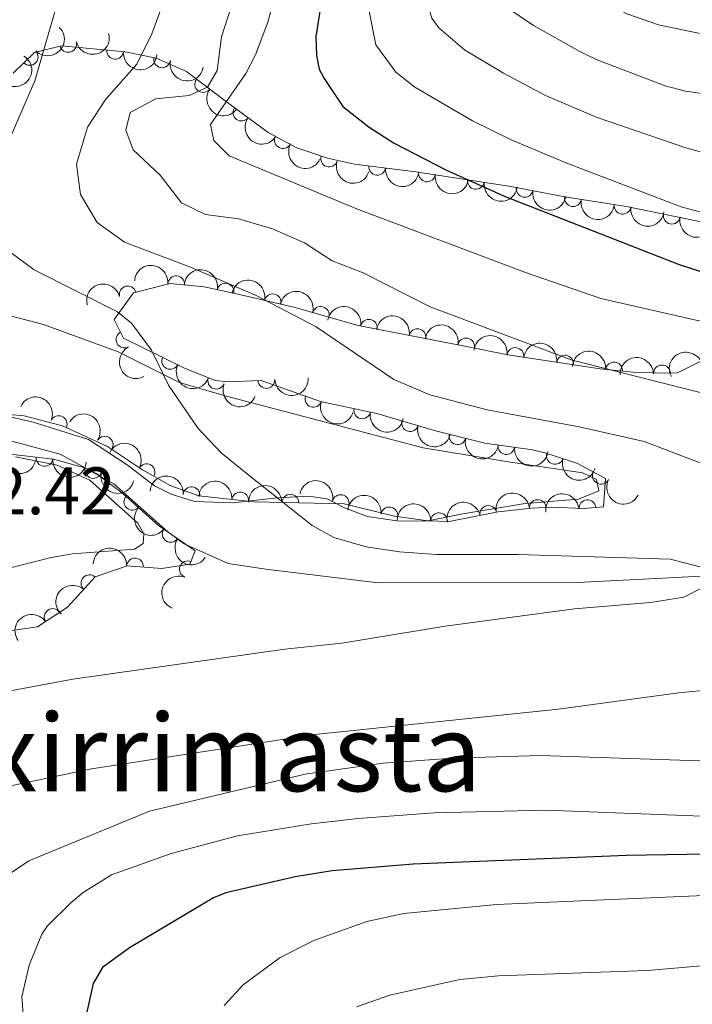
# Model space of a CAD drawing. Units: metres. Extents: x 648340 to 655260, y 734862 to 739643.
# Drawn here: x 649086 to 649186, y 737771 to 737917 of the extents above; entities that cross this region are included whole.
import ezdxf
from ezdxf.enums import TextEntityAlignment as Align

# ---------------------------------------------------------------- set-up
doc = ezdxf.new("R2010")
doc.units = ezdxf.units.M
doc.header["$MEASUREMENT"] = 0
doc.linetypes.add('DGN Style 3', pattern=[108.29616176146789, 77.35440125819134, -30.94176050327654])
for name, color, linetype, lineweight in [('Entidades rústicas y varios', 7, 'Continuous', 5), ('Hidrografía', 7, 'Continuous', 5), ('Relieve y altimetría', 7, 'Continuous', 5), ('Textos de rotulación', 7, 'Continuous', 5)]:
    doc.layers.add(name, color=color, linetype=linetype, lineweight=lineweight)
doc.styles.add('Style-arial', font='arial.shx', dxfattribs={"bigfont": 'arialbig.shx'})
doc.styles.add('Style-Times New Roman', font='txt')

msp = doc.modelspace()

# ---------------------------------------------------------------- linework, layer by layer
at = {"layer": 'Entidades rústicas y varios', "color": 92, "linetype": 'DGN Style 3', "lineweight": 5}
for points in [[(649190.22, 737886.71, 734.83), (649176.05, 737889.6200000001, 734.39), (649166.8700000001, 737891.0700000001, 733.8100000000001), (649158.8200000001, 737892.6200000001, 732.07), (649144.6300000001, 737894.79, 729.45), (649135.46, 737895.94, 728.87), (649131.44, 737896.8300000001, 727.71), (649126.8999999999, 737898.3800000001, 726.44), (649122.5900000001, 737900.6599999999, 725.24), (649116.19, 737905.3900000001, 724.66), (649110.3999999999, 737909.73, 721.9), (649105.8899999999, 737911.72, 720.47), (649101.27, 737912.6599999999, 719), (649091.77, 737913.5900000001, 715.5), (649087.74, 737912.5900000001, 712.77), (649084.5800000001, 737909.5, 709.41)], [(649081.25, 737858.81, 706.35), (649086.22, 737858.4199999999, 706.72), (649091.9199999999, 737856.9299999999, 707.01), (649098.6399999999, 737853.8300000001, 707.07), (649103.8400000001, 737850.3500000001, 707.29), (649108.0800000001, 737847.95, 707.29), (649112.27, 737846.46, 707.29), (649120.44, 737845.5900000001, 709.1800000000001), (649133.9199999999, 737845.28, 709.33), (649141.45, 737843.46, 709.91), (649146.4199999999, 737842.76, 710.32), (649149.6300000001, 737842.6599999999, 710.63), (649156.94, 737844.0800000001, 711.4300000000001), (649161.8700000001, 737844.6100000001, 712.0600000000001), (649164.9199999999, 737844.79, 712.45), (649169.6599999999, 737844.6000000001, 712.8100000000001), (649172.6499999999, 737844.8500000001, 713.61), (649172.95, 737849.0700000001, 713.69), (649168.6499999999, 737851.3500000001, 713.69), (649163.8700000001, 737852.8900000001, 713.69), (649162.04, 737853.3300000001, 713.69), (649154.9099999999, 737854.3200000001, 712.38), (649147.5900000001, 737856.1699999999, 711.8000000000001), (649138.81, 737858.74, 709.62), (649130.4099999999, 737860.53, 709.04), (649121.5700000001, 737863.69, 709.04), (649116.54, 737863.47, 708.99), (649114.71, 737863.6699999999, 708.96), (649110.1000000001, 737865.53, 708.47), (649101.04, 737869.99, 708.09), (649099.6300000001, 737872.77, 708.09), (649102.49, 737876.74, 709.15), (649108, 737878.1200000001, 709.91), (649113.03, 737877.6400000001, 710.47), (649117.6699999999, 737876.6300000001, 711.14), (649126.4299999999, 737874.6200000001, 713.61), (649136.01, 737871.8600000001, 714.48), (649151.94, 737868.8, 717.38), (649158.3800000001, 737867.51, 718.12), (649172.1399999999, 737865.4099999999, 718.12), (649177, 737864.8900000001, 719.44), (649181.79, 737864.76, 721.0600000000001), (649183.6499999999, 737864.81, 721.3100000000001), (649191, 737868.52, 721.6)], [(649082.2, 737826.0900000001, 709.1800000000001), (649088.2, 737826.9299999999, 709.69), (649092.6799999999, 737829.8900000001, 709.76), (649096.79, 737834.3999999999, 709.69), (649101.55, 737836.03, 709.69), (649106.74, 737835.6499999999, 709.69), (649110.9099999999, 737836.27, 709.04), (649111.71, 737838.25, 708.38), (649106.22, 737842.03, 707.65), (649100.99, 737846.79, 707.65), (649097.03, 737849.74, 706.9), (649095.4099999999, 737850.6100000001, 706.71), (649090.5900000001, 737851.95, 706.57), (649083.28, 737852.79, 706.5600000000001)]]:
    msp.add_polyline3d(points, dxfattribs=at)
at = {"layer": 'Entidades rústicas y varios', "color": 92, "linetype": 'Continuous', "lineweight": 5}
for points in [[(649073.22, 737873.6599999999, 703.08), (649076.54, 737874.4099999999, 703.15), (649080.6599999999, 737874.19, 703.3000000000001), (649089.0900000001, 737872.03, 703.3000000000001), (649100.2, 737867.94, 704.53), (649109.3500000001, 737863.3800000001, 705.62), (649116.1699999999, 737861.3600000001, 705.48), (649145.73, 737853.6300000001, 707.66), (649158.75, 737851.51, 709.04), (649169.48, 737849.9099999999, 709.04), (649171.5700000001, 737848.9099999999, 709.04), (649171.9099999999, 737847.21, 709.04), (649168.8999999999, 737845.98, 708.89), (649160.94, 737845.31, 708.16), (649151.6399999999, 737843.77, 706.49), (649146.21, 737842.6699999999, 706.35), (649141.81, 737842.73, 705.77), (649137.4199999999, 737843.3999999999, 705.77), (649134, 737844.69, 705.77), (649131.4199999999, 737846, 705.48)], [(649131.4199999999, 737846, 705.48), (649128.6300000001, 737846.44, 705.48), (649123.9299999999, 737846.1699999999, 705.4), (649117.3200000001, 737845.4099999999, 704.6), (649111.6100000001, 737845.6000000001, 704.46), (649108.1499999999, 737846.74, 703.73), (649105.6399999999, 737847.94, 703.73), (649101.55, 737851.0800000001, 703.73), (649095.8, 737854.8600000001, 702.9300000000001), (649087.56, 737857.45, 702.21), (649077.5900000001, 737859.76, 701.7)], [(649084.9199999999, 737852.31, 703.59), (649091.1300000001, 737851.03, 703.88), (649095.99, 737848.81, 703.88), (649103.1799999999, 737842.3700000001, 703.8000000000001), (649104.04, 737840.81, 703.8000000000001), (649103.94, 737839.3700000001, 703.73), (649102.6599999999, 737838.51, 703.73), (649093.4199999999, 737837.8200000001, 703.51), (649090.02, 737837.23, 703.37), (649082.6399999999, 737835.31, 702.86)]]:
    msp.add_polyline3d(points, dxfattribs=at)
at = {"layer": 'Entidades rústicas y varios', "color": 92, "linetype": 'Continuous', "lineweight": 5, "extrusion": (0.0001127491505449746, 0.2259892234236564, 0.9741297953476231)}
msp.add_arc((-648721.4519640316, -718979.3217248289, 167526.1961818605), 2.516055640060343, 45.36446333574664, 225.9090503451193, dxfattribs=at)
at = {"layer": 'Entidades rústicas y varios', "color": 92, "linetype": 'Continuous', "lineweight": 5, "extrusion": (0.1145318430966224, 0.1948168338026489, 0.9741297953476229)}
msp.add_arc((-185584.7720971381, -939963.3366305572, 218796.8675546697), 2.516055640060341, 45.36446333574665, 225.9090503451193, dxfattribs=at)
at = {"layer": 'Entidades rústicas y varios', "color": 92, "linetype": 'Continuous', "lineweight": 5}
for centre, radius, start, end in [((649092.7609251465, 737913.8559891137, 715.3534942119878), 1.250091938746998, 194.9020036272621, 14.11555804625751), ((649087.0269074349, 737911.919991625, 711.0770154777574), 1.250091938746999, 225.3244756389429, 44.53803005793829), ((649099.7734899756, 737912.8261040184, 717.9901146239011), 1.250091938746999, 175.3750215374786, 354.588575956474), ((649106.7694201907, 737911.5609803912, 720.3592577106973), 1.250091938746999, 169.4655616177079, 348.6791160367034), ((649112.9024997898, 737907.8785885046, 722.6110566897362), 1.250091938746998, 144.1121002058586, 323.3256546248539), ((649118.6099603225, 737903.6257585124, 724.7872555808982), 1.250091938746999, 144.499444427964, 323.7129988469594), ((649124.7941279011, 737899.5160832603, 725.5438363307871), 1.250091938746999, 153.0872173377845, 332.3007717567799), ((649131.6986857494, 737896.7622982094, 727.4500432140811), 1.250091938746999, 162.1157595002814, 341.3293139192768), ((649138.8865051628, 737895.5299487361, 729.0082091965464), 1.250091938746998, 173.8180761622408, 353.0316305812362), ((649146.3015144404, 737894.5541214452, 729.5301818404005), 1.250091938746998, 172.2715870098975, 351.4851414288929), ((649153.5948440919, 737893.4387919635, 730.8768008457774), 1.250091938746998, 172.2715870098975, 351.4851414288929), ((649160.8705898407, 737892.2450346034, 732.2474099428847), 1.250091938746999, 170.0674357336075, 349.280990152603), ((649168.0748231772, 737890.857884085, 733.8045982665192), 1.250091938746999, 170.0674357336075, 349.280990152603), ((649175.4745247825, 737889.7306496811, 734.2755242019831), 1.250091938746999, 171.9903299247743, 351.2038843437697), ((649182.8208268345, 737888.2494371489, 734.5621428026884), 1.250091938746999, 169.3610527693253, 348.5746071883207), ((649108.8874084447, 737878.015717956, 710.1473890171991), 1.250091938746999, 355.515078822767, 174.7286332417624), ((649101.6545028242, 737876.5106337192, 709.2011722654524), 1.250091938746999, 15.02686947186036, 194.2404238908558), ((649116.228648124, 737876.9237753807, 711.1086478877996), 1.250091938746998, 348.6860091468521, 167.8995635658475), ((649123.2864080139, 737875.3212863379, 713.068007630458), 1.250091938746999, 348.043218189559, 167.2567726085543), ((649130.4464380064, 737873.4425595172, 714.0842030483036), 1.250091938746999, 344.8944593574772, 164.1080137764726), ((649137.6291829951, 737871.529103507, 714.9986671411903), 1.250091938746999, 350.0926411441054, 169.3061955631008), ((649101.1656200804, 737869.7854555435, 708.09), 1.250091938746998, 117.860022762453, 297.0735771814485), ((649144.8795723927, 737870.1363733402, 716.3185748155433), 1.250091938746999, 350.0926411441054, 169.3061955631008), ((649152.142932357, 737868.739452638, 717.5444420553522), 1.250091938746998, 349.6391207411209, 168.8526751601164), ((649159.4749646129, 737867.3231543696, 718.12), 1.250091938746999, 352.2888493173651, 171.5024037363605), ((649107.9880154743, 737866.5914206831, 708.3340696378292), 1.250091938746998, 154.7563497930769, 333.9699042120723), ((649166.8891174006, 737866.1916339586, 718.12), 1.250091938746999, 352.2888493173651, 171.5024037363605), ((649174.1984839991, 737865.1701290237, 719.0168721403893), 1.250091938746999, 354.8589834277553, 174.0725378467507), ((649181.3536386874, 737864.7287525102, 721.169047112861), 1.250091938746998, 2.505999827984023, 181.7195542469794), ((649114.8508370449, 737863.6342148543, 708.8511145971415), 1.250091938746999, 158.993528716584, 338.2070831355794), ((649122.3308882331, 737863.7428083573, 709.0351718323474), 1.250091938746999, 183.4705438405935, 2.684098259588941), ((649129.3568612507, 737860.9271807307, 709.04), 1.250091938746999, 161.2959156475599, 340.5094700665553), ((649136.6373119014, 737859.2229378461, 709.385377468315), 1.250091938746999, 168.9366350524611, 348.1501894714565), ((649091.3552585412, 737857.1690344103, 707.0151540238734), 1.250091938746999, 336.2018355758196, 155.4153899948151), ((649143.7648333807, 737857.3099961635, 710.5513387565123), 1.250091938746998, 164.6508430729919, 343.8643974919873), ((649098.2018324062, 737854.0997589882, 707.095824233417), 1.250091938746999, 327.1745058582869, 146.3880602772823), ((649150.8481787071, 737855.3666769466, 711.9618623792059), 1.250091938746999, 166.7826757884087, 345.9962302074041), ((649158.138257425, 737853.8914541567, 712.7454022450282), 1.250091938746999, 173.0611887908982, 352.2747432098936), ((649089.2479781194, 737852.1238518734, 706.5664641134955), 1.250091938746999, 174.410993391508, 353.6245478105034), ((649165.3900566134, 737852.4207725099, 713.69), 1.250091938746999, 163.1084806338028, 342.3220350527982), ((649096.5156774095, 737850.3228627343, 706.7070207694941), 1.250091938746999, 165.4297895157201, 344.6433439347155), ((649104.461656437, 737849.9756999859, 707.29), 1.250091938746998, 331.4546629822701, 150.6682174012655), ((649172.2538402949, 737849.461209809, 713.69), 1.250091938746998, 153.0321702958502, 332.2457247148456), ((649111.1763755956, 737846.5568363382, 707.3247160044733), 1.250091938746998, 354.8878035222943, 174.1013579412897), ((649102.3334948274, 737845.5936209855, 707.65), 1.250091938746998, 138.6597725770455, 317.8733269960409), ((649118.4443941254, 737845.7828857724, 709.0060568884261), 1.250091938746998, 354.8878035222943, 174.1013579412897), ((649125.9131287232, 737845.4446188228, 709.2547985265691), 1.250091938746999, 359.6487608366854, 178.8623152556808), ((649133.4186969725, 737845.38109278, 709.3852255035458), 1.250091938746999, 347.3783730611555, 166.5919274801509), ((649162.8241306378, 737844.6467651031, 712.3412423518204), 1.250091938746999, 4.343634268676735, 183.5571886876722), ((649170.231028141, 737844.6281664495, 713.295272953244), 1.250091938746999, 5.745661458165748, 184.9592158771611), ((649140.6758636725, 737843.549330421, 709.948362480856), 1.250091938746999, 352.9490684657051, 172.1626228847005), ((649155.4441430955, 737843.769548147, 711.4000309082595), 1.250091938746999, 11.95921250116614, 191.1727669201616), ((649148.0917640587, 737842.6884003587, 710.602033666361), 1.250091938746998, 359.1818233663733, 178.3953777853687), ((649108.0605842175, 737840.7864001794, 707.756518113109), 1.250091938746998, 146.4177944833491, 325.6313489023445), ((649102.7284068128, 737835.9241572078, 709.69), 1.250091938746998, 356.7785671653068, 175.9921215843022), ((649110.6257126955, 737835.5143083909, 708.9035543481633), 1.250091938746999, 68.96546318881983, 248.1790176078152), ((649095.9384416428, 737833.436599389, 709.6904245682178), 1.250091938746999, 48.62299251279396, 227.8365469317894), ((649090.4519700732, 737828.3945245564, 709.7412969561353), 1.250091938746998, 34.41947099343309, 213.6330254124285)]:
    msp.add_arc(centre, radius, start, end, dxfattribs=at)
at = {"layer": 'Entidades rústicas y varios', "color": 92, "linetype": 'Continuous', "lineweight": 5, "extrusion": (-0.04991144023901398, 0.2204086884613798, 0.9741297953476229)}
msp.add_arc((-796029.3718756484, -561263.0200903085, 130934.1523828419), 2.516055640060343, 45.36446333574664, 225.9090503451193, dxfattribs=at)
at = {"layer": 'Entidades rústicas y varios', "color": 92, "linetype": 'Continuous', "lineweight": 5, "extrusion": (0.1730621214120319, 0.1453294324917199, 0.974129795347623)}
msp.add_arc((147665.6786617081, -946321.6313184809, 220274.6407271395), 2.516055640060342, 45.36446333574663, 225.9090503451193, dxfattribs=at)
at = {"layer": 'Entidades rústicas y varios', "color": 92, "linetype": 'Continuous', "lineweight": 5, "extrusion": (0.187105088789483, 0.1267392108428877, 0.974129795347623)}
msp.add_arc((246910.536026485, -926486.148322355, 215675.4211624244), 2.516055640060342, 45.36446333574663, 225.9090503451193, dxfattribs=at)
at = {"layer": 'Entidades rústicas y varios', "color": 92, "linetype": 'Continuous', "lineweight": 5, "extrusion": (0.223353651761011, 0.03441348661526856, 0.9741297953476231)}
msp.add_arc((630452.9042704533, -734246.2548665437, 171079.8261518095), 2.516055640060342, 45.36446333574664, 225.9090503451193, dxfattribs=at)
at = {"layer": 'Entidades rústicas y varios', "color": 92, "linetype": 'Continuous', "lineweight": 5, "extrusion": (0.2231158995007343, 0.03592265588700875, 0.9741297953476231)}
msp.add_arc((625336.667964725, -738385.6688708769, 172042.3665402288), 2.516055640060342, 45.36446333574665, 225.9090503451193, dxfattribs=at)
at = {"layer": 'Entidades rústicas y varios', "color": 92, "linetype": 'Continuous', "lineweight": 5, "extrusion": (0.2152502574818307, 0.06883653441308504, 0.974129795347623)}
msp.add_arc((505107.9094688323, -821072.2913385229, 191225.6874843523), 2.516055640060342, 45.36446333574664, 225.9090503451193, dxfattribs=at)
at = {"layer": 'Entidades rústicas y varios', "color": 92, "linetype": 'Continuous', "lineweight": 5, "extrusion": (0.2017810949421215, 0.1017621321511928, 0.9741297953476231)}
msp.add_arc((366548.3609816842, -888116.4213850215, 206781.2726325157), 2.516055640060343, 45.36446333574663, 225.9090503451192, dxfattribs=at)
at = {"layer": 'Entidades rústicas y varios', "color": 92, "linetype": 'Continuous', "lineweight": 5, "extrusion": (0.176946899649999, 0.1405735982332792, 0.974129795347623)}
msp.add_arc((173972.5929471068, -942080.6437853151, 219302.0809015352), 2.516055640060342, 45.36446333574665, 225.9090503451193, dxfattribs=at)
at = {"layer": 'Entidades rústicas y varios', "color": 92, "linetype": 'Continuous', "lineweight": 5, "extrusion": (0.180676255189464, 0.1357469433420508, 0.974129795347623)}
for centre in [(200008.6156773221, -937168.7379151835, 218163.0992546041), (200003.34303381, -937173.4610707138, 218165.5773652216)]:
    msp.add_arc(centre, 2.516055640060342, 45.36446333574663, 225.9090503451192, dxfattribs=at)
at = {"layer": 'Entidades rústicas y varios', "color": 92, "linetype": 'Continuous', "lineweight": 5, "extrusion": (0.1857634345078373, 0.1286976620450065, 0.974129795347623)}
for centre in [(236857.7701845751, -928991.5385529348, 216268.852774969), (236852.5272368526, -928996.1858070628, 216271.529438611)]:
    msp.add_arc(centre, 2.516055640060343, 45.36446333574664, 225.9090503451193, dxfattribs=at)
at = {"layer": 'Entidades rústicas y varios', "color": 92, "linetype": 'Continuous', "lineweight": 5, "extrusion": (0.1813404386824912, 0.1348583965292479, 0.974129795347623)}
msp.add_arc((204708.3318652827, -936219.9480355603, 217947.8599985893), 2.516055640060343, 45.36446333574663, 225.9090503451193, dxfattribs=at)
at = {"layer": 'Entidades rústicas y varios', "color": 92, "linetype": 'Continuous', "lineweight": 5, "extrusion": (0.1873359527054596, 0.1263977161183541, 0.9741297953476231)}
msp.add_arc((248583.3760981535, -926091.384746398, 215598.4196782937), 2.516055640060342, 45.36446333574665, 225.9090503451193, dxfattribs=at)
at = {"layer": 'Entidades rústicas y varios', "color": 92, "linetype": 'Continuous', "lineweight": 5, "extrusion": (-0.172706352612976, -0.1457520414372321, 0.9741297953476231)}
msp.add_arc((-145262.9993620018, 946972.7753975777, -218960.4906753789), 2.516055640060342, 45.36446333574665, 225.9090503451193, dxfattribs=at)
at = {"layer": 'Entidades rústicas y varios', "color": 92, "linetype": 'Continuous', "lineweight": 5, "extrusion": (-0.1888121006674066, -0.1241818523680467, 0.9741297953476231)}
msp.add_arc((-259801.0176338048, 923435.2870326373, -213499.0206913662), 2.516055640060342, 45.36446333574663, 225.9090503451193, dxfattribs=at)
at = {"layer": 'Entidades rústicas y varios', "color": 92, "linetype": 'Continuous', "lineweight": 5, "extrusion": (-0.1141070032079993, -0.1950659725192681, 0.9741297953476231)}
msp.add_arc((187708.7810681628, 939856.7144731063, -217310.6006163461), 2.516055640060342, 45.36446333574663, 225.9090503451193, dxfattribs=at)
at = {"layer": 'Entidades rústicas y varios', "color": 92, "linetype": 'Continuous', "lineweight": 5, "extrusion": (-0.1901933631196013, -0.1220558332946595, 0.9741297953476231)}
msp.add_arc((-270412.4468593689, 920543.4017944277, -212826.1182265982), 2.516055640060343, 45.36446333574663, 225.9090503451192, dxfattribs=at)
at = {"layer": 'Entidades rústicas y varios', "color": 92, "linetype": 'Continuous', "lineweight": 5, "extrusion": (-0.1966105757974851, -0.1114245183995857, 0.974129795347623)}
msp.add_arc((-321897.0624760108, 904690.3188753331, -209147.3040109005), 2.516055640060342, 45.36446333574662, 225.9090503451192, dxfattribs=at)
at = {"layer": 'Entidades rústicas y varios', "color": 92, "linetype": 'Continuous', "lineweight": 5, "extrusion": (-0.1857068001933188, -0.1287793701567027, 0.9741297953476229)}
for centre in [(-236439.6820491104, 929384.5926928513, -214875.2121604512), (-236434.4059572846, 929389.9217427246, -214875.09349076)]:
    msp.add_arc(centre, 2.516055640060343, 45.36446333574667, 225.9090503451193, dxfattribs=at)
at = {"layer": 'Entidades rústicas y varios', "color": 92, "linetype": 'Continuous', "lineweight": 5, "extrusion": (-0.1867203152982926, -0.1273054031489018, 0.974129795347623)}
msp.add_arc((-243972.2651889609, 927543.1448258521, -214445.3996219734), 2.516055640060342, 45.36446333574665, 225.9090503451193, dxfattribs=at)
at = {"layer": 'Entidades rústicas y varios', "color": 92, "linetype": 'Continuous', "lineweight": 5, "extrusion": (-0.1806353485940033, -0.1358013720634704, 0.974129795347623)}
for centre in [(-199694.3422176784, 937543.5496890941, -216764.8117404449), (-199688.9824729259, 937548.6602172658, -216765.9973364939)]:
    msp.add_arc(centre, 2.516055640060342, 45.36446333574664, 225.9090503451193, dxfattribs=at)
at = {"layer": 'Entidades rústicas y varios', "color": 92, "linetype": 'Continuous', "lineweight": 5, "extrusion": (0.2155380350241585, -0.0679300910784232, 0.9741297953476229)}
msp.add_arc((898856.4826731056, -386851.0361207409, 90472.38871583564), 2.516055640060342, 45.36446333574666, 225.9090503451193, dxfattribs=at)
at = {"layer": 'Entidades rústicas y varios', "color": 92, "linetype": 'Continuous', "lineweight": 5, "extrusion": (-0.1743640033662849, -0.143764864087441, 0.9741297953476231)}
msp.add_arc((-156331.7084437193, 945333.5193886734, -218571.0931602988), 2.516055640060342, 45.36446333574664, 225.9090503451193, dxfattribs=at)
at = {"layer": 'Entidades rústicas y varios', "color": 92, "linetype": 'Continuous', "lineweight": 5, "extrusion": (-0.0683473646719989, -0.2154060805975334, 0.9741297953476231)}
msp.add_arc((395626.0294037899, 876536.8977895941, -202608.315946403), 2.516055640060341, 45.36446333574665, 225.9090503451193, dxfattribs=at)
at = {"layer": 'Entidades rústicas y varios', "color": 92, "linetype": 'Continuous', "lineweight": 5, "extrusion": (-0.1536825767774045, -0.1656888874096732, 0.974129795347623)}
msp.add_arc((-25821.66083961196, 957197.1914108746, -221321.147823189), 2.516055640060343, 45.36446333574662, 225.9090503451192, dxfattribs=at)
at = {"layer": 'Entidades rústicas y varios', "color": 92, "linetype": 'Continuous', "lineweight": 5, "extrusion": (0.2131538738058589, 0.07507707970848504, 0.974129795347623)}
msp.add_arc((480312.1751263785, -835033.738828324, 194446.9494938548), 2.516055640060342, 45.36446333574663, 225.9090503451192, dxfattribs=at)
at = {"layer": 'Entidades rústicas y varios', "color": 92, "linetype": 'Continuous', "lineweight": 5, "extrusion": (0.1508716478606447, 0.1682524522490292, 0.9741297953476231)}
msp.add_arc((9317.67147137021, -957127.9744460485, 222772.4212736513), 2.516055640060342, 45.36446333574663, 225.9090503451192, dxfattribs=at)
at = {"layer": 'Entidades rústicas y varios', "color": 92, "linetype": 'Continuous', "lineweight": 5, "extrusion": (0.2070241744858052, 0.09062081987307957, 0.974129795347623)}
msp.add_arc((415646.7086247767, -867325.9336468504, 201938.9757287069), 2.516055640060342, 45.36446333574664, 225.9090503451193, dxfattribs=at)
at = {"layer": 'Entidades rústicas y varios', "color": 92, "linetype": 'Continuous', "lineweight": 5, "extrusion": (-0.2111921635334774, -0.08043016771117166, 0.974129795347623)}
msp.add_arc((-458533.8719594878, 846866.9701295038, -195740.0698635427), 2.516055640060342, 45.36446333574663, 225.9090503451192, dxfattribs=at)
at = {"layer": 'Entidades rústicas y varios', "color": 92, "linetype": 'Continuous', "lineweight": 5, "extrusion": (0.2032165003563778, 0.09886453256302033, 0.974129795347623)}
msp.add_arc((379527.0932295849, -882903.2181591429, 205552.9579416792), 2.516055640060343, 45.36446333574664, 225.9090503451193, dxfattribs=at)
at = {"layer": 'Entidades rústicas y varios', "color": 92, "linetype": 'Continuous', "lineweight": 5, "extrusion": (-0.2211961961972169, -0.04629670186828178, 0.9741297953476231)}
msp.add_arc((-589231.6318549074, 766300.3854500017, -177049.2722626447), 2.516055640060342, 45.36446333574663, 225.9090503451192, dxfattribs=at)
at = {"layer": 'Entidades rústicas y varios', "color": 92, "linetype": 'Continuous', "lineweight": 5, "extrusion": (0.1882670939080818, 0.1250065724968243, 0.9741297953476229)}
msp.add_arc((255621.2913516998, -924224.7984367993, 215139.5432425989), 2.516055640060342, 45.36446333574665, 225.9090503451193, dxfattribs=at)
at = {"layer": 'Entidades rústicas y varios', "color": 92, "linetype": 'Continuous', "lineweight": 5, "extrusion": (0.19708256374921, 0.110587543973256, 0.9741297953476229)}
msp.add_arc((325816.35631418, -903035.8784399783, 210225.1034699894), 2.516055640060343, 45.36446333574665, 225.9090503451193, dxfattribs=at)
at = {"layer": 'Entidades rústicas y varios', "color": 92, "linetype": 'Continuous', "lineweight": 5, "extrusion": (0.1928324224152084, 0.1178422618650919, 0.974129795347623)}
msp.add_arc((291095.4032799102, -914221.9067872777, 212821.6082784068), 2.516055640060342, 45.36446333574664, 225.9090503451193, dxfattribs=at)
at = {"layer": 'Entidades rústicas y varios', "color": 92, "linetype": 'Continuous', "lineweight": 5, "extrusion": (-0.2171240099407071, -0.06267620061287972, 0.974129795347623)}
msp.add_arc((-528884.2029967819, 807006.9055380583, -186492.6153120623), 2.516055640060341, 45.36446333574665, 225.9090503451193, dxfattribs=at)
at = {"layer": 'Entidades rústicas y varios', "color": 92, "linetype": 'Continuous', "lineweight": 5, "extrusion": (0.1787884085432609, 0.1382239009237051, 0.974129795347623)}
msp.add_arc((186690.0807199735, -939753.4105711153, 218745.4892627212), 2.516055640060342, 45.36446333574664, 225.9090503451193, dxfattribs=at)
at = {"layer": 'Entidades rústicas y varios', "color": 92, "linetype": 'Continuous', "lineweight": 5, "extrusion": (0.1929885377331166, 0.117586419792558, 0.9741297953476229)}
msp.add_arc((292374.0611873068, -913787.7386417952, 212715.3047099804), 2.516055640060343, 45.36446333574661, 225.9090503451192, dxfattribs=at)
at = {"layer": 'Entidades rústicas y varios', "color": 92, "linetype": 'Continuous', "lineweight": 5, "extrusion": (0.1754827453104774, 0.1423971485469296, 0.9741297953476231)}
msp.add_arc((163951.4128105349, -943724.8248950887, 219660.4782270193), 2.516055640060342, 45.36446333574663, 225.9090503451192, dxfattribs=at)
at = {"layer": 'Entidades rústicas y varios', "color": 92, "linetype": 'Continuous', "lineweight": 5, "extrusion": (0.1999877402915981, 0.105242793335499, 0.974129795347623)}
msp.add_arc((350639.9422925423, -894181.477749418, 208174.1850674531), 2.516055640060343, 45.36446333574662, 225.9090503451192, dxfattribs=at)
at = {"layer": 'Entidades rústicas y varios', "color": 92, "linetype": 'Continuous', "lineweight": 5, "extrusion": (0.1955609394844932, 0.1132566146586618, 0.974129795347623)}
msp.add_arc((313199.0867250588, -907224.8811815518, 211192.9675891486), 2.516055640060342, 45.36446333574665, 225.9090503451193, dxfattribs=at)
at = {"layer": 'Entidades rústicas y varios', "color": 92, "linetype": 'Continuous', "lineweight": 5, "extrusion": (-0.1742916667878611, -0.1438525519561869, 0.9741297953476231)}
for centre in [(-155869.3962159398, 945348.4682332398, -218586.5638238624), (-155864.1728872228, 945353.8286533954, -218586.081399911)]:
    msp.add_arc(centre, 2.516055640060342, 45.36446333574663, 225.9090503451192, dxfattribs=at)
at = {"layer": 'Entidades rústicas y varios', "color": 92, "linetype": 'Continuous', "lineweight": 5, "extrusion": (-0.1915968307542413, -0.1198407120344703, 0.974129795347623)}
msp.add_arc((-281326.7722097829, 917416.9878051777, -212104.5992065509), 2.516055640060341, 45.36446333574664, 225.9090503451193, dxfattribs=at)
at = {"layer": 'Entidades rústicas y varios', "color": 92, "linetype": 'Continuous', "lineweight": 5, "extrusion": (0.2153162929755966, 0.06862970053297113, 0.974129795347623)}
msp.add_arc((505855.5281362573, -820631.1004240013, 191111.1665638068), 2.516055640060342, 45.36446333574667, 225.9090503451193, dxfattribs=at)
at = {"layer": 'Entidades rústicas y varios', "color": 92, "linetype": 'Continuous', "lineweight": 5, "extrusion": (-0.1617507113676709, -0.1578222075249573, 0.9741297953476229)}
msp.add_arc((-74787.3717423735, 954699.2541401994, -220753.8797565815), 2.516055640060341, 45.36446333574663, 225.9090503451192, dxfattribs=at)
at = {"layer": 'Entidades rústicas y varios', "color": 92, "linetype": 'Continuous', "lineweight": 5, "extrusion": (-0.1790585520940254, -0.1378737710298425, 0.9741297953476229)}
msp.add_arc((-188585.6322951256, 939692.3009424054, -217271.6911392476), 2.516055640060343, 45.36446333574666, 225.9090503451193, dxfattribs=at)
at = {"layer": 'Entidades rústicas y varios', "color": 92, "linetype": 'Continuous', "lineweight": 5, "extrusion": (-0.1482903489953528, -0.1705318568796889, 0.974129795347623)}
msp.add_arc((5695.405616491509, 957482.9243318375, -221396.4975086858), 2.516055640060342, 45.36446333574665, 225.9090503451193, dxfattribs=at)
at = {"layer": 'Entidades rústicas y varios', "color": 92, "linetype": 'Continuous', "lineweight": 5, "extrusion": (-0.1440734580159326, -0.1741091051936387, 0.9741297953476229)}
msp.add_arc((29744.86506580847, 957065.3156214415, -221298.6367195389), 2.516055640060342, 45.36446333574663, 225.9090503451192, dxfattribs=at)
at = {"layer": 'Entidades rústicas y varios', "color": 92, "linetype": 'Continuous', "lineweight": 5, "extrusion": (0.2256129946009581, 0.01303527840846715, 0.9741297953476231)}
msp.add_arc((699173.6200866951, -672558.527091901, 156753.4760566423), 2.516055640060342, 45.36446333574665, 225.9090503451193, dxfattribs=at)
at = {"layer": 'Entidades rústicas y varios', "color": 92, "linetype": 'Continuous', "lineweight": 5, "extrusion": (-0.1630315130209988, -0.156498778199966, 0.9741297953476231)}
msp.add_arc((-82753.17384256789, 954087.8954621502, -220610.6670903773), 2.516055640060342, 45.36446333574665, 225.9090503451193, dxfattribs=at)
at = {"layer": 'Entidades rústicas y varios', "color": 92, "linetype": 'Continuous', "lineweight": 5, "extrusion": (-0.1243824746987944, -0.1886799984200815, 0.974129795347623)}
msp.add_arc((135879.0861807812, 948298.3964961093, -219266.736803389), 2.516055640060343, 45.36446333574666, 225.9090503451193, dxfattribs=at)
at = {"layer": 'Entidades rústicas y varios', "color": 92, "linetype": 'Continuous', "lineweight": 5, "extrusion": (0.2217883327408444, 0.0433713877577683, 0.974129795347623)}
msp.add_arc((599546.917970242, -758345.6138962574, 176655.4091976375), 2.516055640060342, 45.36446333574665, 225.9090503451193, dxfattribs=at)
at = {"layer": 'Entidades rústicas y varios', "color": 92, "linetype": 'Continuous', "lineweight": 5, "extrusion": (-0.1694504933127884, -0.149524821123621, 0.9741297953476231)}
msp.add_arc((-123768.2455037829, 949831.0022139788, -219624.0428335225), 2.516055640060342, 45.36446333574664, 225.9090503451193, dxfattribs=at)
at = {"layer": 'Entidades rústicas y varios', "color": 92, "linetype": 'Continuous', "lineweight": 5, "extrusion": (0.09051940113964296, -0.2070685389751872, 0.9741297953476229)}
msp.add_arc((890299.937824825, 405455.406049257, -93334.66365521727), 2.516055640060341, 45.36446333574663, 225.9090503451193, dxfattribs=at)
at = {"layer": 'Entidades rústicas y varios', "color": 92, "linetype": 'Continuous', "lineweight": 5, "extrusion": (0.01289044725647449, -0.2256213158935261, 0.9741297953476229)}
msp.add_arc((690122.5633999696, 681666.4009973832, -157412.2942194615), 2.516055640060342, 45.36446333574665, 225.9090503451193, dxfattribs=at)
at = {"layer": 'Entidades rústicas y varios', "color": 92, "linetype": 'Continuous', "lineweight": 5, "extrusion": (-0.04286362877455904, -0.2218870233796357, 0.9741297953476231)}
msp.add_arc((497360.5776744686, 825780.2719141953, -190845.349146615), 2.516055640060343, 45.36446333574663, 225.9090503451192, dxfattribs=at)
at = {"layer": 'Hidrografía', "color": 142, "linetype": 'DGN Style 3', "lineweight": 15}
msp.add_polyline3d([(649188.24, 737834.55, 705), (649168.77, 737833.56, 704.84), (649139.03, 737833.5, 704.22), (649122.24, 737835.52, 703.9), (649116.6100000001, 737836.3800000001, 703.59), (649110.06, 737839.3, 703.4300000000001), (649107.6200000001, 737841.1000000001, 703.28), (649099.5700000001, 737848.26, 703.09), (649091.5700000001, 737852.7, 702.78), (649070.53, 737858.3300000001, 701.99), (649066.1100000001, 737859.0900000001, 702.21), (649054.1399999999, 737857.49, 701.19), (649047.69, 737859.56, 701.92), (649045.3400000001, 737862.6599999999, 700), (649042.49, 737864.1599999999, 698.75)], dxfattribs=at)
at = {"layer": 'Relieve y altimetría', "color": 30, "linetype": 'Continuous', "lineweight": 5, "flags": 128}
for points, elevation in [([(649192.067, 738139.7110000001), (649181.006, 738127.703), (649172.2069999999, 738115.585), (649170.413, 738111.0290000001), (649168.47, 738067.202), (649165.8700000001, 738049.379), (649161.1140000001, 738028.3600000001), (649158.4299999999, 738012.5009999999), (649157.2609999999, 738002.213), (649156.0800000001, 737995.497), (649148.9839999999, 737975.2010000001), (649140.8319999999, 737955.3019999999), (649139.932, 737950.378), (649139.213, 737933.267), (649137.6669999999, 737918.726), (649138.656, 737913.7409999999), (649141.646, 737909.6270000001), (649144.46, 737907.419), (649153.111, 737902.398), (649158.8659999999, 737899.534), (649167.139, 737896.064), (649184.2339999999, 737889.568), (649189.06, 737888.26)], 730), ([(649187.855, 738122.783), (649179.571, 738110.52), (649178.291, 738107.203), (649176.199, 738066.881), (649174.8970000001, 738054.771), (649173.7609999999, 738047.8659999999), (649169.2550000001, 738026.629), (649163.4639999999, 737993.6100000001), (649155.7180000001, 737972.504), (649152.726, 737966.0800000001), (649147.331, 737952.7579999999), (649146.5689999999, 737947.8160000001), (649145.6300000001, 737932.0179999999), (649145.631, 737922.5020000001), (649147.004, 737917.7069999999), (649148.054, 737916.2450000001), (649151.8870000001, 737912.9880000001), (649157.723, 737909.479), (649163.986, 737906.148), (649171.672, 737902.8829999999), (649184.898, 737898.3570000001), (649189.4180000001, 737897.104)], 735), ([(649186.1680000001, 738103.378), (649185.3859999999, 738098.423), (649183.94, 738066.558), (649182.5090000001, 738051.2790000001), (649172.1939999999, 737997.4650000001), (649170.848, 737991.723), (649168.5530000001, 737984.74), (649162.452, 737969.807), (649158.835, 737962.5150000001), (649153.831, 737950.2139999999), (649153.145, 737945.2590000001), (649152.673, 737934.7209999999), (649152.881, 737929.7450000001), (649153.594, 737926.2779999999), (649155.7690000001, 737921.7039999999), (649158.0349999999, 737919.4010000001), (649162.21, 737916.6170000001), (649169.0989999999, 737912.7520000001), (649171.557, 737911.5419999999), (649181.844, 737907.6059999999), (649184.8659999999, 737906.817), (649203.8999999999, 737904.084)], 740), ([(649190.3970000001, 738049.7660000001), (649185.537, 738023.1669999999), (649179.6610000001, 737995.091), (649175.737, 737982.094), (649169.5260000001, 737967.834), (649164.9439999999, 737958.95), (649160.523, 737948.315), (649159.814, 737942.679), (649160.3400000001, 737934.1950000001), (649161.6640000001, 737929.0860000001), (649164.9990000001, 737925.3559999999), (649169.6359999999, 737922.0560000001), (649176.0900000001, 737918.358), (649180.821, 737916.7250000001), (649190.125, 737914.791)], 745), ([(649093.587, 737928.4750000001), (649087.7679999999, 737908.365), (649084.128, 737899.842), (649082.5120000001, 737895.115), (649081.5050000001, 737889.773), (649082.3060000001, 737885.378), (649083.6699999999, 737883.1570000001), (649087.692, 737880.185), (649100.1130000001, 737873.9169999999), (649102.2280000001, 737872.2309999999), (649105.202, 737868.2110000001), (649107.7280000001, 737862.9909999999), (649112.135, 737856.4979999999), (649115.5900000001, 737852.8829999999), (649119.53, 737849.6780000001), (649129.1699999999, 737842.0590000001), (649132.409, 737840.274), (649137.244, 737838.8589999999), (649142.1740000001, 737838.104), (649147.703, 737837.73), (649159.821, 737837.7390000001), (649182.5760000001, 737837.0190000001)], 705), ([(649118.9439999999, 737925.1669999999), (649115.6429999999, 737914.925), (649115.013, 737909.9029999999), (649113.5349999999, 737907.4310000001), (649110.8319999999, 737906.179), (649105.8300000001, 737905.6869999999), (649102.02, 737903.6130000001), (649101.3459999999, 737900.9950000001), (649102.4410000001, 737898.0889999999), (649106.479, 737894.274), (649109.6810000001, 737890.1640000001), (649113.24, 737888.425), (649118.199, 737887.781), (649123.2609999999, 737886.283), (649128.0290000001, 737884.2050000001), (649132.1259999999, 737881.514), (649136.7960000001, 737879.723), (649146.774, 737874.6329999999), (649167.9569999999, 737866.692), (649190.3840000001, 737861.01)], 715), ([(649123.9950000001, 737922.4199999999), (649122.568, 737917.1030000001), (649120.733, 737912.219), (649119.26, 737909.466), (649113.9880000001, 737901.834), (649114.513, 737899.4380000001), (649116.7590000001, 737897.1540000001), (649135.702, 737889.3219999999), (649161.01, 737879.7620000001), (649172.2239999999, 737875.9180000001), (649198.872, 737869.8300000001)], 720), ([(649107.125, 737920.554), (649105.256, 737915.341), (649103.0249999999, 737910.865), (649098.378, 737905.635), (649095.655, 737901.452), (649094.0249999999, 737895.935), (649094.5889999999, 737891.415), (649097.1100000001, 737887.2520000001), (649101.142, 737884.288), (649111.017, 737880.547), (649120.7990000001, 737876.3400000001), (649129.784, 737871.6540000001), (649141.3489999999, 737863.838), (649146.7080000001, 737861.514), (649155.263, 737859.291), (649168.9780000001, 737856.7749999999), (649178.706, 737854.5590000001), (649188.9720000001, 737850.646)], 710), ([(649182.5760000001, 737837.0190000001), (649187.4169999999, 737835.7990000001), (649188.2320000001, 737834.558), (649187.463, 737832.78), (649184.6030000001, 737831.365), (649179.666, 737830.565), (649168.28, 737829.6229999999), (649149.006, 737827.027), (649133.5789999999, 737824.5020000001), (649125.0959999999, 737823.6259999999), (649093.443, 737819.105), (649076.8800000001, 737816.06), (649070.754, 737814.0549999999), (649066.7490000001, 737811.06), (649061.253, 737804.344), (649055.2820000001, 737792.56), (649053.3559999999, 737787.9510000001), (649051.913, 737781.7390000001), (649049.199, 737765.077)], 705), ([(649249.277, 737823.405), (649235.702, 737820.4310000001), (649230.7209999999, 737819.94), (649196.351, 737818.3), (649183.8019999999, 737817.095), (649165.8929999999, 737814.6410000001), (649129.5689999999, 737810.879), (649096.23, 737805.7820000001), (649084.6499999999, 737803.3260000001), (649080.1359999999, 737801.1799999999), (649075.4439999999, 737798.1869999999), (649071.902, 737794.656), (649068.868, 737789.4890000001), (649064.709, 737780.193), (649063.4890000001, 737775.348), (649062.3119999999, 737768.7250000001)], 710), ([(649198.8729999999, 737806.568), (649163.2550000001, 737807.763), (649150.1140000001, 737807.3630000001), (649139.7609999999, 737806.6070000001), (649128.111, 737804.9569999999), (649104.919, 737799.4650000001), (649086.898, 737792.0190000001), (649082.067, 737788.804), (649078.006, 737783.2110000001), (649075.848, 737778.108), (649075.844, 737773.1059999999), (649076.611, 737762.649)], 715), ([(649187.297, 737798.7139999999), (649164.031, 737799.575), (649147.2930000001, 737799.1840000001), (649136.0120000001, 737798.334), (649129.0549999999, 737797.564), (649118.0320000001, 737795.757), (649108.128, 737793.1340000001), (649099.2309999999, 737789.959), (649095.007, 737787.3360000001), (649093.219, 737785.841), (649089.655, 737782.3330000001), (649088.8200000001, 737781.1130000001), (649086.9439999999, 737776.479), (649085.869, 737771.764), (649086.4010000001, 737764.6429999999)], 720), ([(649331.48, 737793.702), (649296.899, 737792.1669999999), (649273.899, 737789.541), (649264.078, 737787.756), (649236.9439999999, 737781.9639999999), (649226.5590000001, 737780.3289999999), (649201.611, 737777.622), (649179.1880000001, 737775.693), (649156.9550000001, 737774.8700000001), (649151.1950000001, 737774.3630000001), (649140.76, 737771.9909999999), (649135.7820000001, 737770.281)], 735), ([(649192.2339999999, 737787.0860000001), (649156.6880000001, 737785.5449999999), (649142.8500000001, 737784.1780000001), (649137.337, 737782.9850000001), (649129.429, 737780.1680000001), (649124.385, 737777.622), (649118.8800000001, 737773.5719999999), (649116.027, 737770.4480000001)], 730)]:
    msp.add_lwpolyline(points, dxfattribs=dict(at, elevation=elevation))
at = {"layer": 'Relieve y altimetría', "color": 30, "linetype": 'Continuous', "lineweight": 25, "elevation": 725, "flags": 128}
for points in [[(649132.327, 737931.5530000001), (649129.7039999999, 737914.95), (649129.7949999999, 737912.145), (649130.233, 737910.1089999999), (649130.94, 737908.719), (649133.7420000001, 737904.521), (649137.673, 737901.4280000001), (649141.297, 737899.1270000001), (649149.213, 737895.048), (649157.9580000001, 737891.0930000001), (649183.919, 737880.9439999999), (649188.7110000001, 737879.4169999999)], [(649191.0760000001, 737793.0730000001), (649176.077, 737792.841), (649144.233, 737791.5619999999), (649132.1540000001, 737790.537), (649126.642, 737789.6329999999), (649116.27, 737787.2890000001), (649114.4410000001, 737786.5220000001), (649101.9199999999, 737779.0789999999), (649097.889, 737776.1200000001), (649096.4909999999, 737773.77), (649095.405, 737768.827)]]:
    msp.add_lwpolyline(points, dxfattribs=at)

# ---------------------------------------------------------------- texts
at = {"layer": 'Textos de rotulación', "color": 7, "linetype": 'Continuous', "lineweight": 5, "style": 'Style-arial'}
msp.add_text('702.42', height=7.000020000000001, dxfattribs=at).set_placement((649070.6699999999, 737843.72, 702.42))
at = {"layer": 'Textos de rotulación', "color": 7, "linetype": 'Continuous', "lineweight": 5, "style": 'Style-Times New Roman'}
msp.add_text('Txirrimasta', height=11.50002, dxfattribs=at).set_placement((649112.7042320885, 737808.17001, 710.09), align=Align.MIDDLE_CENTER)

doc.saveas('drawing.dxf')
